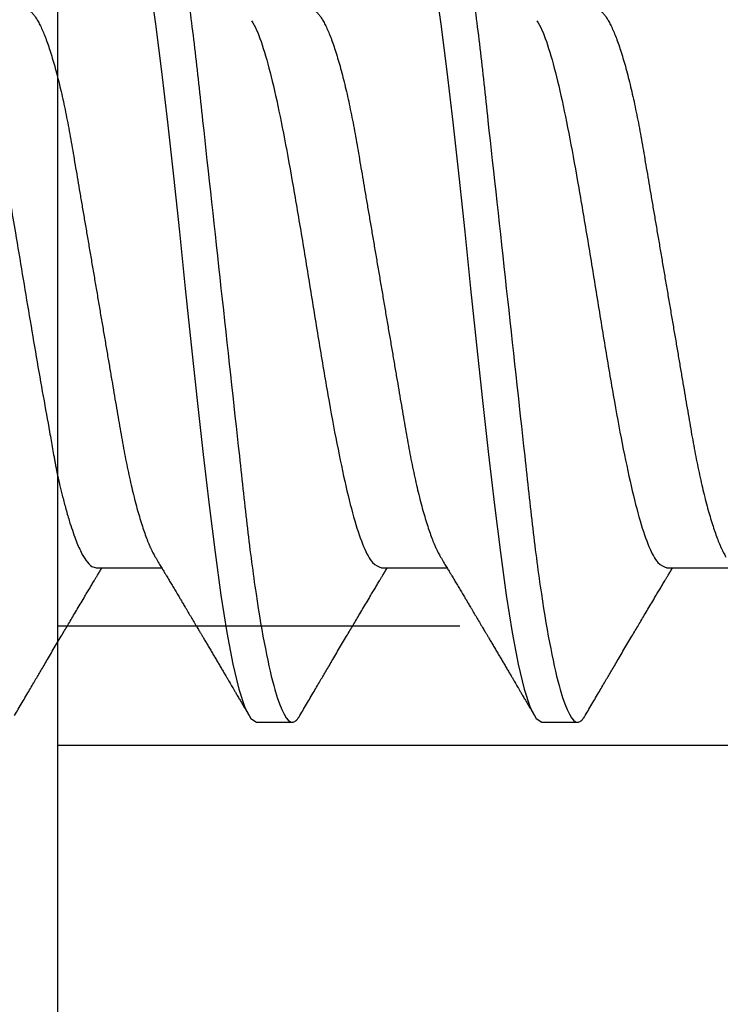
# Model space of a CAD drawing. Units: inches. Extents: x 0 to 342, y 0 to 43.
# Drawn here: x 5 to 5, y 28 to 28 of the extents above; entities that cross this region are included whole.
import ezdxf
from ezdxf import colors
from ezdxf.entities.mleader import LeaderData, LeaderLine
from ezdxf.math import Vec2, Vec3

# ---------------------------------------------------------------- set-up
doc = ezdxf.new("R2010")
doc.units = ezdxf.units.IN
doc.header["$LTSCALE"] = 0.25
doc.header["$MEASUREMENT"] = 0
doc.linetypes.add('HIDDEN2', pattern=[0.1875, 0.125, -0.0625])
doc.layers.add('Arcadia-Profile', color=6, linetype='Continuous')
doc.layers.add('Arcadia-Text', color=3, linetype='Continuous')
doc.styles.get("Standard").update_dxf_attribs({"font": 'ARIALN.TTF'})

# ---------------------------------------------------------------- blocks, each defined once
blk = doc.blocks.new('Clip OPGUCH-4')
at = {"layer": 'Arcadia-Profile', "linetype": 'HIDDEN2'}
blk.add_line((-3.512499999999999, -0.6464835013780998), (3.512499999999999, -0.6464835013780998), dxfattribs=at)
at = {"layer": 'Arcadia-Profile'}
blk.add_line((-3.512499999999999, -0.6762099113560823), (3.512499999999999, -0.6762099113560823), dxfattribs=at)
blk.add_lwpolyline([(-3.512499999999999, 0), (3.512499999999999, 0), (3.512499999999999, -2), (-3.512499999999999, -2)], close=True, dxfattribs=at)
blk = doc.blocks.new('*U53')
at = {"layer": 'Arcadia-Profile'}
for p, q in [((0.3095000057107669, -0.0695701238528899), (0.3258119561032444, -0.0695701238528899)), ((0.3805000076724099, -0.0695701238528899), (0.3968119580648892, -0.0695701238528899)), ((0.4515000096340547, -0.0695701238528899), (0.4678119783596558, -0.0695701238528899)), ((0.3494375022309111, -0.108000000659993), (0.3583125116426764, -0.108000000659993)), ((0.4204375041925559, -0.108000000659993), (0.429312513604323, -0.108000000659993))]:
    blk.add_line(p, q, dxfattribs=at)
at = {"layer": 'Arcadia-Profile', "flags": 128}
for points in [[(0.3228126023274669, 0.0763667622109545), (0.3242917736182811, 0.0657454175032144), (0.3257709265759736, 0.0539991615896596), (0.3272500978667878, 0.0413289713213687), (0.3287292508244803, 0.0279516381588754), (0.3302084221152963, 0.0140960476942036), (0.3316875750729888, -7.276041063e-07), (0.3331667280306796, -0.0140974902817495), (0.3346458993214956, -0.0279530429343571), (0.3361250522791899, -0.0413303142225634), (0.3376042235700041, -0.0540004219918049), (0.3390833765276966, -0.0657465724899074), (0.3405625478185108, -0.0763677934490734), (0.3420417007762033, -0.0856823486298732), (0.3435208720670175, -0.0935308682018472), (0.34500002502471, -0.0997790620455734), (0.3464791779824026, -0.1043200205594967), (0.3479583492732186, -0.1070760571386953), (0.3494375022309111, -0.108000000659993), (0.3494375022309111, -0.108000000659993)], [(0.3938126042891099, 0.0763667622109545), (0.3952917755799241, 0.0657454175032144), (0.3967709285376166, 0.0539991615896596), (0.3982500998284326, 0.0413289713213687), (0.3997292527861251, 0.0279516381588754), (0.4012084240769412, 0.0140960476942036), (0.4026875770346337, -7.276041063e-07), (0.4041667299923262, -0.0140974902817495), (0.4056459012831404, -0.0279530429343571), (0.4071250542408329, -0.0413303142225634), (0.4086042255316471, -0.0540004219918049), (0.4100833784893397, -0.0657465724899074), (0.4115625497801556, -0.0763677934490734), (0.4130417027378482, -0.0856823486298732), (0.4145208740286624, -0.0935308682018472), (0.4160000269863549, -0.0997790620455734), (0.4174791799440474, -0.1043200205594967), (0.4189583512348634, -0.1070760571386953), (0.4204375041925559, -0.108000000659993), (0.4204375041925559, -0.108000000659993)]]:
    blk.add_lwpolyline(points, dxfattribs=at)
at = {"layer": 'Arcadia-Profile'}
for points, knots in [([(0.3228125066470007, 0.1080000032851784), (0.3240935025980463, 0.1080000032375561), (0.325586706934768, 0.1053715298234175), (0.3287150723110574, 0.0944232800883493), (0.3303415080616325, 0.0861148907918135), (0.3325952416601474, 0.0709698881103296), (0.3333157559354127, 0.06549326663847), (0.3346619129239343, 0.054070803128504), (0.3352882702040851, 0.0481366977669899), (0.3373965527440035, 0.0288949078251868), (0.3389771410715685, 0.0144692566102331), (0.3421478732747243, -0.0144692570185625), (0.3437284616003779, -0.0288949082160883), (0.3458367441355499, -0.0481366981145519), (0.3464631014138444, -0.0540708034596564), (0.347809258405892, -0.0654932669520121), (0.3485297726826708, -0.0709698884113297), (0.3507835062845928, -0.0861148910446108), (0.3524099420358233, -0.0944232802943628), (0.3555383074097413, -0.1053715299263698), (0.3570315117434788, -0.1080000032851784), (0.3583125076907017, -0.1080000032851784)], [0, 0, 0, 0, 0.1250000000000001, 0.1250000000000001, 0.2500000000000002, 0.2500000000000002, 0.3125000000000002, 0.3125000000000002, 0.3750000000000001, 0.3750000000000001, 0.5000000000000002, 0.5000000000000002, 0.6250000000000004, 0.6250000000000004, 0.6875000000000004, 0.6875000000000004, 0.7500000000000004, 0.7500000000000004, 0.8750000000000001, 0.8750000000000001, 1, 1, 1, 1]), ([(0.3938125088049347, 0.1080000032851776), (0.3950935047558648, 0.1080000032398849), (0.3965867090925421, 0.1053715298281364), (0.399715074468908, 0.0944232800968474), (0.4013415102196092, 0.0861148908016634), (0.4035952438183781, 0.0709698881210756), (0.4043157580937376, 0.0654932666493369), (0.4056619150824581, 0.054070803139306), (0.4062882723625805, 0.0481366977779794), (0.4083965549024775, 0.0288949078363934), (0.4099771432300852, 0.0144692566210467), (0.4131478754334222, -0.0144692570094129), (0.4147284637592144, -0.0288949082081844), (0.4168367462945924, -0.0481366981085483), (0.4174631035729526, -0.0540708034542687), (0.4188092605650251, -0.0654932669475499), (0.4195297748418234, -0.0709698884073604), (0.4217835084438342, -0.0861148910421013), (0.4234099441951571, -0.0944232802927894), (0.4265383095692688, -0.1053715299260554), (0.4280315139031039, -0.1080000032851784), (0.4293125098504014, -0.1080000032851784)], [0, 0, 0, 0, 0.125, 0.125, 0.2499999999999999, 0.2499999999999999, 0.3124999999999999, 0.3124999999999999, 0.3749999999999998, 0.3749999999999998, 0.4999999999999999, 0.4999999999999999, 0.6249999999999999, 0.6249999999999999, 0.6874999999999997, 0.6874999999999997, 0.7499999999999997, 0.7499999999999997, 0.8749999999999998, 0.8749999999999998, 1, 1, 1, 1]), ([(0.2917500052203561, 0.0695701238528899), (0.2919129771953628, 0.0695551026555204), (0.2922409050071053, 0.0695248774073902), (0.2927512364265574, 0.0692786754511272), (0.2932773883173052, 0.0688801538887511), (0.2938191709740003, 0.068311343559095), (0.2943712443118862, 0.0675782924780637), (0.2949317987569646, 0.0666823267077477), (0.2954986883214889, 0.0656272560792703), (0.2960734342282762, 0.064408993417596), (0.2966578864337599, 0.0630206793531403), (0.2972500868619008, 0.0614623502672047), (0.2978478279223857, 0.0597355042064023), (0.2984449106825266, 0.0578570409997794), (0.299038985830677, 0.055834580073332), (0.2996278722909622, 0.0536768009779798), (0.3002093661573912, 0.0513933038200114), (0.3007809981266867, 0.0489961898847242), (0.3013408290086126, 0.0464967548954092), (0.3018870607198689, 0.0439067252870875), (0.3024184052403029, 0.0412360104581335), (0.3029334891283852, 0.0384965475753378), (0.3034285596614055, 0.0357111254067228), (0.3039083999364713, 0.0328695715331247), (0.3044041134011373, 0.0299608891692445), (0.3049150321407801, 0.0269554383586921), (0.3054452756088413, 0.0238385139695314), (0.3059932134573913, 0.0206170701702666), (0.3065574865080336, 0.0172995494753474), (0.3071326064859701, 0.0139182873097359), (0.3077165808503341, 0.01048505968163), (0.3083072773118189, 0.0070122765942275), (0.3089024924051955, 0.0035128420267481), (0.3094995717497557, 2.5539494835e-06), (0.3100962154008968, -0.0035051884965092), (0.3106901536407705, -0.0069970545697404), (0.3112795766646208, -0.0104624466453962), (0.3118623469368416, -0.013888532488207), (0.3124329274487927, -0.0172431065522836), (0.312989550408993, -0.0205156102710165), (0.3135306296432994, -0.0236967314968837), (0.3140579841759603, -0.0267967814873234), (0.3145731867310175, -0.0298272394786738), (0.3150762752241505, -0.0327793459621324), (0.3155632416439822, -0.0356635418936882), (0.3160620766724271, -0.0384724347591297), (0.3165781814201516, -0.0412183634360845), (0.3171106084661162, -0.0438953232389636), (0.3176579678306002, -0.0464913006819408), (0.3182181945745608, -0.0489926245867891), (0.3187893724383244, -0.0513880813184788), (0.3193695974946387, -0.0536669903765557), (0.3199571509300529, -0.0558207716154056), (0.3205499232138251, -0.0578398965219926), (0.3211420966315011, -0.0597045010894801), (0.3217314813484329, -0.061410447523047), (0.3223157663182992, -0.0629535730166304), (0.3228966442478338, -0.0643433688942667), (0.323475189493589, -0.0655684732212736), (0.3239132829379834, -0.0664146339476606), (0.3241569152134609, -0.0667990690273555), (0.32421000789369, -0.0668828456481472)], [0, 0, 0, 0, 0.0164932293401779, 0.033187231153693, 0.0500655244783671, 0.0671103443804733, 0.0843026612282327, 0.1013121346035708, 0.1184244365384563, 0.1356187849712418, 0.1528736836425246, 0.1705203214472819, 0.1881835381750096, 0.2058395548794638, 0.2234646202126486, 0.2410352876741187, 0.2585285440632836, 0.2759220226067099, 0.2931566451164693, 0.3102499800774657, 0.3271826397483976, 0.3439364764157819, 0.360494557752897, 0.376647685191023, 0.3929780923011171, 0.4094919807648598, 0.4261729648748522, 0.4433482912298639, 0.4606594226938085, 0.4780854608350053, 0.4956045850657283, 0.513194193304468, 0.5308311239847252, 0.5484918248698523, 0.5661140183214652, 0.5837126020271949, 0.6012641627519574, 0.6187456998397223, 0.6361347495635031, 0.6531023316513968, 0.6699400816329892, 0.686629272263308, 0.7031522625898186, 0.7198239661007165, 0.7363092611431894, 0.752901527062329, 0.7696905410859252, 0.7866592952698518, 0.8037894833490422, 0.821061642187288, 0.8384170649053162, 0.8558718786838122, 0.8734038606016291, 0.8909901675407169, 0.9086074738909324, 0.9259176244734433, 0.9432125497472604, 0.9604700160680271, 0.977668037425221, 0.9951333880309732, 1, 1, 1, 1]), ([(0.3627500071820009, 0.0695701238528899), (0.3629129791570058, 0.0695551026555204), (0.3632409069687483, 0.0695248774073902), (0.3637512383882004, 0.0692786754511272), (0.36427739027895, 0.0688801538887511), (0.3648191729356434, 0.068311343559095), (0.3653712462735292, 0.0675782924780637), (0.3659318007186094, 0.0666823267077477), (0.3664986902831337, 0.0656272560792703), (0.3670734361899193, 0.064408993417596), (0.3676578883954029, 0.0630206793531403), (0.3682500888235438, 0.0614623502672047), (0.3688478298840287, 0.0597355042064023), (0.3694449126441697, 0.0578570409997794), (0.3700389877923218, 0.055834580073332), (0.3706278742526052, 0.0536768009779798), (0.371209368119036, 0.0513933038200114), (0.3717810000883297, 0.0489961898847242), (0.3723408309702574, 0.0464967548954092), (0.3728870626815137, 0.0439067252870875), (0.373418407201946, 0.0412360104581335), (0.3739334910900283, 0.0384965475753378), (0.374428561623052, 0.0357111254067228), (0.3749084018981144, 0.0328695715331247), (0.3754041153627803, 0.0299608891692445), (0.3759150341024231, 0.0269554383586921), (0.3764452775704861, 0.0238385139695314), (0.3769932154190343, 0.0206170701702666), (0.3775574884696766, 0.0172995494753474), (0.3781326084476149, 0.0139182873097359), (0.3787165828119789, 0.01048505968163), (0.379307279273462, 0.0070122765942275), (0.3799024943668421, 0.0035128420267481), (0.3804995737114005, 2.5539494835e-06), (0.3810962173625398, -0.0035051884965092), (0.3816901556024135, -0.0069970545697404), (0.3822795786262674, -0.0104624466453962), (0.3828623488984846, -0.013888532488207), (0.3834329294104357, -0.0172431065522836), (0.383989552370636, -0.0205156102710165), (0.3845306316049424, -0.0236967314968837), (0.3850579861376033, -0.0267967814873234), (0.3855731886926623, -0.0298272394786738), (0.3860762771857953, -0.0327793459621324), (0.3865632436056252, -0.0356635418936882), (0.3870620786340701, -0.0384724347591297), (0.3875781833817946, -0.0412183634360845), (0.3881106104277592, -0.0438953232389636), (0.388657969792245, -0.0464913006819408), (0.3892181965362056, -0.0489926245867891), (0.3897893743999674, -0.0513880813184788), (0.3903695994562817, -0.0536669903765557), (0.3909571528916977, -0.0558207716154056), (0.3915499251754699, -0.0578398965219926), (0.3921420985931441, -0.0597045010894801), (0.3927314833100777, -0.061410447523047), (0.393315768279944, -0.0629535730166304), (0.3938966462094768, -0.0643433688942667), (0.3944751914552338, -0.0655684732212736), (0.3949132848996264, -0.0664146339476606), (0.3951569171751057, -0.0667990690273555), (0.3952100098553366, -0.0668828456481472)], [0, 0, 0, 0, 0.0164932293401779, 0.033187231153693, 0.0500655244783671, 0.0671103443804733, 0.0843026612282327, 0.1013121346035708, 0.1184244365384563, 0.1356187849712418, 0.1528736836425246, 0.1705203214472819, 0.1881835381750096, 0.2058395548794638, 0.2234646202126486, 0.2410352876741187, 0.2585285440632836, 0.2759220226067099, 0.2931566451164693, 0.3102499800774657, 0.3271826397483976, 0.3439364764157819, 0.360494557752897, 0.376647685191023, 0.3929780923011171, 0.4094919807648598, 0.4261729648748522, 0.4433482912298639, 0.4606594226938085, 0.4780854608350053, 0.4956045850657283, 0.513194193304468, 0.5308311239847252, 0.5484918248698523, 0.5661140183214652, 0.5837126020271949, 0.6012641627519574, 0.6187456998397223, 0.6361347495635031, 0.6531023316513968, 0.6699400816329892, 0.686629272263308, 0.7031522625898186, 0.7198239661007165, 0.7363092611431894, 0.752901527062329, 0.7696905410859252, 0.7866592952698518, 0.8037894833490422, 0.821061642187288, 0.8384170649053162, 0.8558718786838122, 0.8734038606016291, 0.8909901675407169, 0.9086074738909324, 0.9259176244734433, 0.9432125497472604, 0.9604700160680271, 0.977668037425221, 0.9951333880309732, 1, 1, 1, 1]), ([(0.433750009143644, 0.0695701238528899), (0.4339129811186542, 0.0695551026555212), (0.4342409089304021, 0.0695248774073902), (0.4347512403498009, 0.0692786754511237), (0.4352773922407583, 0.0688801538887662), (0.4358191748966611, 0.0683113435590372), (0.4363712482375206, 0.0675782924782822), (0.4369318026715856, 0.0666823267069403), (0.4374986922774191, 0.0656272560823141), (0.438073438028928, 0.0644089934061607), (0.4386578908208563, 0.0630206793963892), (0.4392500890099545, 0.0614623501016705), (0.4398478382999436, 0.0597355053204454), (0.4404448895656046, 0.0578570397986691), (0.4410389745271957, 0.055834580378709), (0.441627852503288, 0.0536767997632697), (0.4422093711965971, 0.0513933039434611), (0.442781020919453, 0.0489961906439844), (0.4433408645024155, 0.0464967579712332), (0.443887028329657, 0.0439067208099782), (0.4444184158610263, 0.0412360120441329), (0.444933501171132, 0.0384965493987295), (0.4454285247240862, 0.0357111204072704), (0.4459084429831926, 0.0328695766719163), (0.4464041069464635, 0.0299608869572379), (0.4469150383973571, 0.0269554386514042), (0.4474452808965115, 0.0238385142085753), (0.4479932093644461, 0.0206170679397064), (0.4485575221896064, 0.0172995535740452), (0.4491325994620823, 0.0139182845363442), (0.4497165972799096, 0.0104850627849689), (0.4503072415133645, 0.0070122699044242), (0.4509025356512418, 0.0035128486854066), (0.4514995653420116, 2.5511594401e-06), (0.4520962220783105, -0.0035051880289489), (0.4526901570281048, -0.006997054663699), (0.4532795799895997, -0.0104624467351382), (0.4538623537670823, -0.0138885320387776), (0.4544329206757496, -0.0172431091832484), (0.4549895936927016, -0.0205156041972861), (0.4555305942303427, -0.023696737439689), (0.4560579989963359, -0.0267967789763359), (0.4565731852279154, -0.0298272402354711), (0.4570762896644798, -0.0327793437923112), (0.4575632087503401, -0.0356635466301012), (0.4580621103228531, -0.0384724317625165), (0.4585782124662928, -0.0412183608034829), (0.4591105811986403, -0.0438953263050959), (0.4596579606163456, -0.0464912998308607), (0.4602181648672304, -0.0489926277800046), (0.4607894141349381, -0.0513880770812381), (0.4613695912047824, -0.0536669921565802), (0.4619571583496196, -0.0558207712457968), (0.4625499235733308, -0.0578398968282778), (0.4631421110661816, -0.0597044996996172), (0.4637314468491543, -0.0614104505744253), (0.4643158065474431, -0.0629535703023367), (0.4648966482209023, -0.0643433690404378), (0.4654751570386182, -0.0655684751919643), (0.465913307957198, -0.0664146332619695), (0.4661569380224507, -0.0667990689965534), (0.4662100301501014, -0.0668828456481472)], [0, 0, 0, 0, 0.0164932291065881, 0.0331872306836698, 0.0500655237693006, 0.0671103434300049, 0.0843026600342735, 0.1013121331687103, 0.1184244348612382, 0.1356187830505042, 0.1528736814774098, 0.1705203190322419, 0.1881835355098094, 0.2058395367450669, 0.2234646018286321, 0.2410352690412528, 0.2585285401429662, 0.2759220332414098, 0.2931566555070792, 0.3102499614650746, 0.3271826350186524, 0.343936471448756, 0.3604945390357181, 0.3766476929145694, 0.3929780861650876, 0.4094919743949478, 0.4261729582686912, 0.4433482843804528, 0.4606594302689085, 0.4780854533105218, 0.4956045772931254, 0.5131941701693832, 0.5308311309779371, 0.5484918163866256, 0.5661140095886595, 0.5837125930451444, 0.6012641535213282, 0.6187456903615061, 0.6361347398390098, 0.6531023363605772, 0.6699400571806211, 0.6866292617933089, 0.703152251885808, 0.7198239551605884, 0.7363092366304921, 0.7529015293404266, 0.7696905431262439, 0.7866592688290571, 0.8037894566656365, 0.8210616152592608, 0.8384170673339724, 0.8558718659055573, 0.873403847575073, 0.8909901542650898, 0.9086074603657955, 0.9259175954725742, 0.943212550913517, 0.9604700018447534, 0.9776680079096294, 0.9951333880998978, 1, 1, 1, 1]), ([(0.276973041308942, 0.0667169263098138), (0.2772205923666995, 0.0663282544849282), (0.2780119916054708, 0.0650857044060422), (0.2790092708791221, 0.062474361906069), (0.2799228049960192, 0.0598335362617006), (0.2804274332022452, 0.0582737042739132), (0.2809373620030655, 0.0566123978313589), (0.2814524754854606, 0.0548488566532162), (0.2819737836991756, 0.0529873677030959), (0.2824973544427038, 0.0510305129222144), (0.2829381886645734, 0.0493612805566306), (0.2832918006850935, 0.0479042003798349), (0.2835899127996733, 0.0465598492857886), (0.2839634189164979, 0.0447896213194548), (0.2844092024540785, 0.0425606719911165), (0.2849279658478636, 0.0398366748552657), (0.2855204381199314, 0.036579368109519), (0.2862423755860064, 0.0323974321685365), (0.2871272285420439, 0.0271788876033039), (0.2882087682361067, 0.0208237998862604), (0.2895585029092409, 0.0128989474699228), (0.2911273891987349, 0.0035634281498065), (0.2928581831920773, -0.006844296298099), (0.2945862884666788, -0.0171011344444501), (0.2963085197640502, -0.0268358679206009), (0.2976721675921077, -0.0343879639330713), (0.2985388417226566, -0.0392651904543784), (0.2989579130650828, -0.0416140094815547), (0.299163562992975, -0.0427647641907458), (0.2992654467264515, -0.0433340830220703), (0.2993161500191057, -0.0436172195368196), (0.2993414205667708, -0.0437583947779818), (0.2993540613827328, -0.0438288933772717), (0.2993603823682527, -0.0438641138504052), (0.2993635175307538, -0.0438817199121306), (0.2993650995378232, -0.0438905179237401), (0.2993658955761162, -0.0438949218848674), (0.2993662841579159, -0.0438971165897617), (0.2993664684502892, -0.0438982212941457), (0.299435701835387, -0.0442485342991543), (0.2996079282315964, -0.0451612937292332), (0.2999665000289298, -0.046811026950564), (0.3004624328346637, -0.0490170151673959), (0.3011084411851765, -0.0516973362344353), (0.3018995201709185, -0.0547439631113766), (0.3030025424831351, -0.0585813377060291), (0.304306880813904, -0.0624458931252088), (0.3056953082336875, -0.0656701392630588), (0.3070569492430977, -0.0679870774919595), (0.3083284992655493, -0.069341566786973), (0.3091464744763464, -0.0695011510683363), (0.3095000057107669, -0.0695701238528899)], [0, 0, 0, 0, 0.0235479595636367, 0.0752807822434852, 0.0900835875454541, 0.1048908445868654, 0.1197026438107221, 0.1345189924847339, 0.1493399637556241, 0.1641655925562597, 0.1789959253150101, 0.1856229481616622, 0.1948364245805745, 0.2066366431791702, 0.2210236499286601, 0.2379973587704143, 0.2575575838059545, 0.2797041068723354, 0.3105657893391138, 0.3445298936509547, 0.381596810993172, 0.433716650386154, 0.4858368332817237, 0.537957375717325, 0.5900782845210734, 0.6400077287990505, 0.6649486595559883, 0.6774117166056312, 0.6836412112747334, 0.6867554389187336, 0.6883123948830954, 0.6890908449142948, 0.6894800768839378, 0.6896746842950372, 0.6897719768407377, 0.6898206293716515, 0.6898449556371083, 0.6898571109505502, 0.6898631902414576, 0.6898662434166045, 0.6966599441306027, 0.7076633168825756, 0.7228785802681356, 0.7423053349255625, 0.7659430259648853, 0.793790799421839, 0.8403846233466701, 0.8820920047272446, 0.9189111407726318, 0.9649531622451004, 1, 1, 1, 1]), ([(0.3481408005044102, 0.0665881407103055), (0.3485731317595189, 0.0658946266379963), (0.3497450351842986, 0.0640147451654714), (0.3516565265025129, 0.0581448903430943), (0.353875253736545, 0.0495288237503018), (0.3560939839568871, 0.0388937543075683), (0.3583127134547208, 0.0267950481060986), (0.3605314426203314, 0.0136583309965839), (0.3627501722035689, -1.0108188095e-06), (0.3649689016713289, -0.0136609816336981), (0.3671876310503119, -0.0267955545104912), (0.3694063606601823, -0.0389014435075943), (0.3716250894909052, -0.0495086982969757), (0.3738438195059341, -0.0582271788126811), (0.376062548975149, -0.0646566384822278), (0.3782812780958267, -0.0687933832106942), (0.3797604311700429, -0.0693112103135993), (0.3805000076724099, -0.0695701238528899)], [0, 0, 0, 0, 0.0400813569903326, 0.1086469668147896, 0.1772125998138257, 0.245778213802182, 0.3143438266181925, 0.382909447731447, 0.4514750632949066, 0.520040679580866, 0.5886062987087727, 0.6571719194121347, 0.7257375460571602, 0.7943031521242372, 0.8628687639259361, 0.931434385183714, 1, 1, 1, 1]), ([(0.4191408024660533, 0.0665881407103055), (0.41957313372113, 0.0658946266379918), (0.4207450371458244, 0.0640147451654554), (0.4226565284650548, 0.0581448903432125), (0.4248752556948841, 0.0495288237498652), (0.4270939859308563, 0.0388937543091959), (0.4293127153703669, 0.0267950481000239), (0.4315314447536381, 0.0136583310192764), (0.433750173524544, -1.0109033939e-06), (0.4359689060240335, -0.0136609813179036), (0.438187624245936, -0.0267955566217779), (0.4404063960827092, -0.0389014399326722), (0.4426250746404961, -0.049508701560328), (0.4448438568306301, -0.0582271761966529), (0.4470625347196436, -0.0646566403040407), (0.4492813111387264, -0.0687933822914722), (0.4507604435971509, -0.0693112100439675), (0.4515000096340547, -0.0695701238528899)], [0, 0, 0, 0, 0.0400813569903184, 0.108646966814751, 0.1772125998137628, 0.2457782138020947, 0.3143438266180809, 0.382909447731311, 0.4514750632944054, 0.5200406795806815, 0.5886062987085638, 0.6571719340203149, 0.7257375460570215, 0.7943031667324907, 0.8628687639258673, 0.9314343997920344, 1, 1, 1, 1]), ([(0.3242064879342479, -0.0668924476208495), (0.3244591405219879, -0.0673133742568424), (0.3249321462438601, -0.0681014156899145), (0.3255923610969535, -0.0692031871147458), (0.3261551996362648, -0.070143343035316), (0.3266206718505789, -0.0709214619629326), (0.3271024066688835, -0.0717274044527891), (0.3276338510954435, -0.0726170912981066), (0.3282626785880804, -0.0736708728643136), (0.3289052089463951, -0.0747485310962763), (0.3295313456331179, -0.0757997112592603), (0.3300918489136357, -0.0767414221763905), (0.3305146083646395, -0.0774521780077229), (0.3308252298950443, -0.0779746834646855), (0.331075493640121, -0.0783957108658604), (0.331358575283339, -0.0788721578807814), (0.3316961092674298, -0.079440455252366), (0.3321724804426598, -0.0802428574448393), (0.3327778929240104, -0.0812632142604382), (0.3335013758435998, -0.0824835197192275), (0.3341223428080529, -0.0835317713037438), (0.3346100585926663, -0.084355550543092), (0.3349351718427655, -0.0849048994182011), (0.3352027699643187, -0.0853571182796573), (0.3354764034148658, -0.0858197017970364), (0.3358041800601352, -0.0863739923565308), (0.3362254070984321, -0.0870865096732288), (0.3367220413289509, -0.087926950747383), (0.3372727553601305, -0.0888593421408621), (0.3378523952293015, -0.0898411770859618), (0.3384270790061379, -0.090815131191683), (0.3389929175720283, -0.0917745168393247), (0.3395498214611141, -0.0927191496519808), (0.3401089066658081, -0.0936679211992324), (0.3406616757861745, -0.0946063090618767), (0.3412042059647611, -0.0955277099549474), (0.3417060677384729, -0.0963803655221325), (0.3421453792803675, -0.097126977782267), (0.3425158624512843, -0.0977568196849643), (0.3428648955463078, -0.0983502685786735), (0.3431872269933009, -0.0988984640218997), (0.3435165945105894, -0.0994587548228361), (0.3438616224923336, -0.1000457857464165), (0.3442833724446075, -0.1007635013632568), (0.3447837491613868, -0.1016152777627464), (0.345362743860063, -0.102601223304021), (0.3460203925584793, -0.1037214219107678), (0.3467566405610611, -0.1049760360348482), (0.3472735462279619, -0.1058573087888162), (0.3475451390340893, -0.1063203475123964)], [0, 0, 0, 0, 0.0321457978148284, 0.0601820327133028, 0.0840998128532019, 0.1038914523734225, 0.119550263196579, 0.1455778960616095, 0.1717462554180412, 0.1998985746772861, 0.2277286063963486, 0.2518582816563898, 0.2716543996914117, 0.2818772886734653, 0.2916591935172655, 0.3037239972350775, 0.3181640537792656, 0.3349373326749001, 0.3648234232773218, 0.3958479935772672, 0.4278253387433728, 0.4445978771846744, 0.458530869777851, 0.4696223379638319, 0.4790036488400639, 0.4937213935465449, 0.5117857711396155, 0.5331991637460859, 0.5576396964534864, 0.5826889123528018, 0.6078531370082616, 0.631684513743327, 0.6556180631556137, 0.6796532397632138, 0.7037907956675986, 0.726928767799482, 0.7496656763880456, 0.7685742340478658, 0.7836510580240978, 0.7975118520949552, 0.8136538587354548, 0.8252917168055299, 0.8400695618818677, 0.8582377967360196, 0.8797980718364259, 0.9047517914204803, 0.9331020303384367, 0.9648504389330941, 1, 1, 1, 1]), ([(0.3952064898958909, -0.0668924476208495), (0.3954591424836327, -0.0673133742568424), (0.3959321482055067, -0.0681014156899145), (0.3965923630585983, -0.0692031871147458), (0.3971552015979078, -0.070143343035316), (0.3976206738122236, -0.0709214619629326), (0.3981024086305282, -0.0717274044527891), (0.3986338530570883, -0.0726170912981066), (0.3992626805497252, -0.0736708728643136), (0.3999052109080381, -0.0747485310962763), (0.400531347594761, -0.0757997112592603), (0.4010918508752806, -0.0767414221763905), (0.4015146103262844, -0.0774521780077229), (0.4018252318566873, -0.0779746834646855), (0.4020754956017641, -0.0783957108658604), (0.4023585772449838, -0.0788721578807814), (0.4026961112290728, -0.079440455252366), (0.4031724824043046, -0.0802428574448393), (0.4037778948856552, -0.0812632142604382), (0.4045013778052429, -0.0824835197192275), (0.4051223447696977, -0.0835317713037438), (0.4056100605543094, -0.084355550543092), (0.4059351738044086, -0.0849048994182011), (0.4062027719259618, -0.0853571182796573), (0.4064764053765089, -0.0858197017970364), (0.4068041820217801, -0.0863739923565308), (0.4072254090600751, -0.0870865096732288), (0.407722043290594, -0.087926950747383), (0.4082727573217753, -0.0888593421408621), (0.4088523971909446, -0.0898411770859618), (0.4094270809677809, -0.090815131191683), (0.4099929195336749, -0.0917745168393247), (0.410549823422759, -0.0927191496519808), (0.4111089086274529, -0.0936679211992324), (0.4116616777478193, -0.0946063090618767), (0.4122042079264059, -0.0955277099549474), (0.4127060697001177, -0.0963803655221325), (0.4131453812420105, -0.097126977782267), (0.4135158644129291, -0.0977568196849643), (0.4138648975079527, -0.0983502685786735), (0.4141872289549458, -0.0988984640218997), (0.4145165964722342, -0.0994587548228361), (0.4148616244539785, -0.1000457857464165), (0.4152833744062541, -0.1007635013632568), (0.4157837511230334, -0.1016152777627464), (0.4163627458217079, -0.102601223304021), (0.4170203945201223, -0.1037214219107678), (0.4177566425227042, -0.1049760360348482), (0.4182735481896068, -0.1058573087888162), (0.4185451409957324, -0.1063203475123964)], [0, 0, 0, 0, 0.0321457978148284, 0.0601820327133028, 0.0840998128532019, 0.1038914523734225, 0.119550263196579, 0.1455778960616095, 0.1717462554180412, 0.1998985746772861, 0.2277286063963486, 0.2518582816563898, 0.2716543996914117, 0.2818772886734653, 0.2916591935172655, 0.3037239972350775, 0.3181640537792656, 0.3349373326749001, 0.3648234232773218, 0.3958479935772672, 0.4278253387433728, 0.4445978771846744, 0.458530869777851, 0.4696223379638319, 0.4790036488400639, 0.4937213935465449, 0.5117857711396155, 0.5331991637460859, 0.5576396964534864, 0.5826889123528018, 0.6078531370082616, 0.631684513743327, 0.6556180631556137, 0.6796532397632138, 0.7037907956675986, 0.726928767799482, 0.7496656763880456, 0.7685742340478658, 0.7836510580240978, 0.7975118520949552, 0.8136538587354548, 0.8252917168055299, 0.8400695618818677, 0.8582377967360196, 0.8797980718364259, 0.9047517914204803, 0.9331020303384367, 0.9648504389330941, 1, 1, 1, 1]), ([(0.289204982876587, -0.1063201550146142), (0.2895132612037265, -0.1057945764102541), (0.2901361165106131, -0.1047326807332225), (0.2910791962220678, -0.1031258441701772), (0.2920172372402412, -0.10152840519364), (0.2929183097901031, -0.0999947793376488), (0.2937514844235167, -0.098577470790779), (0.2945129607371406, -0.0972827302456545), (0.2952227976341533, -0.0960764436972839), (0.2959590825073235, -0.0948257365824081), (0.2967596420182019, -0.0934666367708359), (0.2976553734834795, -0.0919469004195346), (0.2986014294273644, -0.0903429588204414), (0.2995840166646921, -0.0886783685330097), (0.3005350399829147, -0.0870686923638737), (0.3014254622157022, -0.0855628300071216), (0.3022474052034347, -0.084173877793917), (0.3030664100240479, -0.0827910201239974), (0.3039216333649577, -0.0813482659466627), (0.3048272067762525, -0.0798220357406199), (0.3057655845031899, -0.078242213197429), (0.3066231007623124, -0.0768001986044777), (0.3073643637680288, -0.0755550169027948), (0.3079747169161138, -0.0745306178375516), (0.3085694687448388, -0.0735331767391059), (0.3090867249593181, -0.0726664623445275), (0.3095610477285184, -0.0718723235298122), (0.3100002371437629, -0.0711373774867634), (0.310467599594304, -0.070355893398451), (0.310789452805988, -0.0698183248763598), (0.3109380558087, -0.0695701238528899)], [0, 0, 0, 0, 0.0428147543671189, 0.0865042872720929, 0.1309172097656765, 0.1729828840259816, 0.2114883076240846, 0.2464366716255343, 0.2785245825400735, 0.3098332338578973, 0.3484142939888233, 0.3893565593936647, 0.4337866328074651, 0.4792627328647312, 0.5251764395894235, 0.5651545778680194, 0.602184486933879, 0.6385781906321907, 0.6780833022678415, 0.7200340279273802, 0.7632767927182889, 0.8071937043930061, 0.8379174765315234, 0.8650985487426972, 0.8909801379470785, 0.919515299484574, 0.9360186797691232, 0.9559756190191702, 0.9796734816715813, 1, 1, 1, 1]), ([(0.3602049848382336, -0.1063201550146142), (0.3605132631653714, -0.1057945764102541), (0.3611361184722579, -0.1047326807332225), (0.3620791981837144, -0.1031258441701772), (0.3630172392018878, -0.10152840519364), (0.3639183117517479, -0.0999947793376488), (0.3647514863851597, -0.098577470790779), (0.3655129626987854, -0.0972827302456545), (0.3662227995957963, -0.0960764436972839), (0.3669590844689683, -0.0948257365824081), (0.3677596439798467, -0.0934666367708359), (0.3686553754451225, -0.0919469004195346), (0.3696014313890075, -0.0903429588204414), (0.3705840186263369, -0.0886783685330097), (0.3715350419445578, -0.0870686923638737), (0.372425464177347, -0.0855628300071216), (0.3732474071650795, -0.084173877793917), (0.3740664119856927, -0.0827910201239974), (0.3749216353266025, -0.0813482659466627), (0.3758272087378955, -0.0798220357406199), (0.3767655864648347, -0.078242213197429), (0.3776231027239554, -0.0768001986044777), (0.3783643657296736, -0.0755550169027948), (0.3789747188777586, -0.0745306178375516), (0.3795694707064818, -0.0735331767391059), (0.3800867269209611, -0.0726664623445275), (0.3805610496901615, -0.0718723235298122), (0.3810002391054077, -0.0711373774867634), (0.381467601555947, -0.070355893398451), (0.381789454767631, -0.0698183248763598), (0.3819380577703448, -0.0695701238528899)], [0, 0, 0, 0, 0.0428147543671189, 0.0865042872720929, 0.1309172097656765, 0.1729828840259816, 0.2114883076240846, 0.2464366716255343, 0.2785245825400735, 0.3098332338578973, 0.3484142939888233, 0.3893565593936647, 0.4337866328074651, 0.4792627328647312, 0.5251764395894235, 0.5651545778680194, 0.602184486933879, 0.6385781906321907, 0.6780833022678415, 0.7200340279273802, 0.7632767927182889, 0.8071937043930061, 0.8379174765315234, 0.8650985487426972, 0.8909801379470785, 0.919515299484574, 0.9360186797691232, 0.9559756190191702, 0.9796734816715813, 1, 1, 1, 1]), ([(0.4312049867998767, -0.1063201550146142), (0.4315132651269593, -0.1057945764102208), (0.432136120433734, -0.1047326807331221), (0.4330792001460555, -0.1031258441705893), (0.4340172411609231, -0.1015284051921026), (0.4349183137222266, -0.0999947793428566), (0.4357514883180329, -0.0985774707738174), (0.4365129647537938, -0.0972827303006927), (0.4372228012427915, -0.0960764435117994), (0.4379590876888511, -0.094825737324133), (0.4387596414275166, -0.0934666305079057), (0.4396554039613001, -0.0919469124732642), (0.4406014243078467, -0.0903429462746774), (0.4415840450020579, -0.0886783793375328), (0.4425350476323651, -0.0870686945753554), (0.4434254376503298, -0.0855628131504474), (0.4442474365958305, -0.0841738940523285), (0.4450664112254881, -0.0827910185193699), (0.4459216142370828, -0.0813482558979941), (0.4468272166902274, -0.0798220429229559), (0.4477655821599864, -0.0782422058392354), (0.4486231270719135, -0.0768002082847921), (0.4493643720252561, -0.0755550194922492), (0.4499746923030657, -0.07453060082387), (0.4505695030680954, -0.0735331948709597), (0.4510867259105141, -0.0726664569247153), (0.4515610528099572, -0.0718723242207537), (0.4520002406621355, -0.0711373772451949), (0.4524676036082589, -0.070355893452541), (0.4527894567579125, -0.0698183248934452), (0.4529380597319879, -0.0695701238528899)], [0, 0, 0, 0, 0.0428147543777554, 0.0865042872935832, 0.1309172097982003, 0.1729828840689559, 0.2114883076766247, 0.2464366716867567, 0.2785245826092675, 0.3098332339348693, 0.34841429407538, 0.3893567775173655, 0.4337866328039028, 0.4792629511451854, 0.5251764394672414, 0.5651543592059697, 0.6021847056478498, 0.6385781905477494, 0.678083083248071, 0.7200340280238299, 0.7632767928254816, 0.8071939239839384, 0.8379174764893658, 0.8650983289285351, 0.8909803579693909, 0.9195152994645791, 0.9360186797532282, 0.9559756190082332, 0.9796734816665317, 1, 1, 1, 1]), ([(0.358312328311456, -0.108000000659993), (0.3583123894217266, -0.1080000006619364), (0.3584467855538556, -0.1080000049369745), (0.3587208886464559, -0.107943332637912), (0.3591416260992197, -0.1076908932224172), (0.3595749346311408, -0.1072528200775404), (0.3599304197616426, -0.1067899096484317), (0.3601436265598163, -0.1064096442246529), (0.3602062131574133, -0.1062980177696722)], [0, 0, 0, 0, 0.0001014291062553, 0.2230669215928302, 0.4482662913486548, 0.6755498063915962, 0.9047580382918878, 1, 1, 1, 1]), ([(0.4293123302731008, -0.108000000659993), (0.4293123913833697, -0.1080000006619364), (0.4294467875154702, -0.1080000049369745), (0.4297208906081132, -0.107943332637912), (0.4301416280608592, -0.1076908932224172), (0.4305749365927838, -0.1072528200775404), (0.4309304217232875, -0.1067899096484317), (0.4311436285214612, -0.1064096442246529), (0.4312062151190581, -0.1062980177696722)], [0, 0, 0, 0, 0.0001014291062553, 0.2230669215928302, 0.4482662913486548, 0.6755498063915962, 0.9047580382918878, 1, 1, 1, 1])]:
    blk.add_open_spline(points, degree=3, knots=knots, dxfattribs=at)

msp = doc.modelspace()

# ---------------------------------------------------------------- block references
at = {"layer": 'Arcadia-Profile', "lineweight": -3}
for name, p in [('Clip OPGUCH-4', (8.3125, 28.72922558587354)), ('*U53', (4.499999999999992, 28.16674208449544))]:
    msp.add_blockref(name, p, dxfattribs=at)

# ---------------------------------------------------------------- leaders
at = {"layer": 'Arcadia-Text', "lineweight": -3}
ml = msp.add_multileader_mtext('Standard', dxfattribs=at)
ml.set_content('\\A1;{\\H0.75x;\\S1/4;}" x 1" x 4" SETTING BLOCK', color=256)
ml.set_leader_properties()
ml.build(insert=Vec2(0, 0))
ml.multileader.update_dxf_attribs({"dogleg_length": 0.1875, "arrow_head_size": 0.24})
ctx = ml.context
ctx.base_point, ctx.char_height, ctx.arrow_head_size, ctx.landing_gap_size, ctx.plane_origin, ctx.plane_x_axis, ctx.plane_y_axis = Vec3(4.749999249999888, 29.89922070067988), 0.1875, 0.24, 0.125, Vec3(3.189393269931926, 32.2003922400625), Vec3(1, -2e-16), Vec3(2e-16, 1)
notes = []
notes.append((ctx, [(0, (1, 1, 0), (4.562499249999888, 29.89922070067988), (1, -2e-16), 0.1875, [(0, [(3.822516200239618, 28.35972559290171)], 0, [])])]))
ctx.mtext.insert, ctx.mtext.text_direction, ctx.mtext.flow_direction = Vec3(4.874999249999888, 29.99456943874263), Vec3(1, -2e-16), 5
ml = msp.add_multileader_mtext('Standard', dxfattribs=at)
ml.set_content('\\A1;OPGSCHR4', color=256)
ml.set_leader_properties()
ml.build(insert=Vec2(0, 0))
ml.multileader.update_dxf_attribs({"dogleg_length": 0.1875, "arrow_head_size": 0.24})
ctx = ml.context
ctx.base_point, ctx.char_height, ctx.arrow_head_size, ctx.landing_gap_size, ctx.plane_origin, ctx.plane_x_axis, ctx.plane_y_axis = Vec3(4.749999249999884, 29.5242206936517), 0.1875, 0.24, 0.125, Vec3(3.189393269931922, 31.95039223303432), Vec3(1, -2e-16), Vec3(2e-16, 1)
notes.append((ctx, [(0, (1, 1, 0), (4.562499249999884, 29.5242206936517), (1, -2e-16), 0.1875, [(0, [(3.822516200239611, 28.10972558587354)], 0, [])])]))
ctx.mtext.insert, ctx.mtext.text_direction, ctx.mtext.flow_direction = Vec3(4.874999249999884, 29.61956943171445), Vec3(1, -2e-16), 5
ml = msp.add_multileader_mtext('Standard', dxfattribs=at)
ml.set_content('\\A1;OPGEI', color=256)
ml.set_leader_properties()
ml.build(insert=Vec2(0, 0))
ml.multileader.update_dxf_attribs({"dogleg_length": 0.1875, "arrow_head_size": 0.24})
ctx = ml.context
ctx.base_point, ctx.char_height, ctx.arrow_head_size, ctx.landing_gap_size, ctx.plane_origin, ctx.plane_x_axis, ctx.plane_y_axis = Vec3(4.749999249999881, 29.27422068662352), 0.1875, 0.24, 0.125, Vec3(3.189393269931919, 31.70039222600614), Vec3(1, -2e-16), Vec3(2e-16, 1)
notes.append((ctx, [(0, (1, 1, 0), (4.562499249999881, 29.27422068662352), (1, -2e-16), 0.1875, [(0, [(4.072284271247461, 27.7387255893876)], 0, [])])]))
ctx.mtext.insert, ctx.mtext.text_direction, ctx.mtext.flow_direction = Vec3(4.874999249999881, 29.36956942468628), Vec3(1, -2e-16), 5
for ctx, leaders in notes:
    for number, flags, end, landing, length, lines in leaders:
        leader = LeaderData()
        leader.index, (leader.has_last_leader_line, leader.has_dogleg_vector, leader.attachment_direction) = number, flags
        leader.last_leader_point, leader.dogleg_vector, leader.dogleg_length = Vec3(end), Vec3(landing), length
        for number, points, colour, breaks in lines:
            line = LeaderLine()
            line.index, line.vertices, line.color, line.breaks = number, Vec3.list(points), colors.encode_raw_color(colour), breaks
            leader.lines.append(line)
        ctx.leaders.append(leader)

doc.saveas('drawing.dxf')
